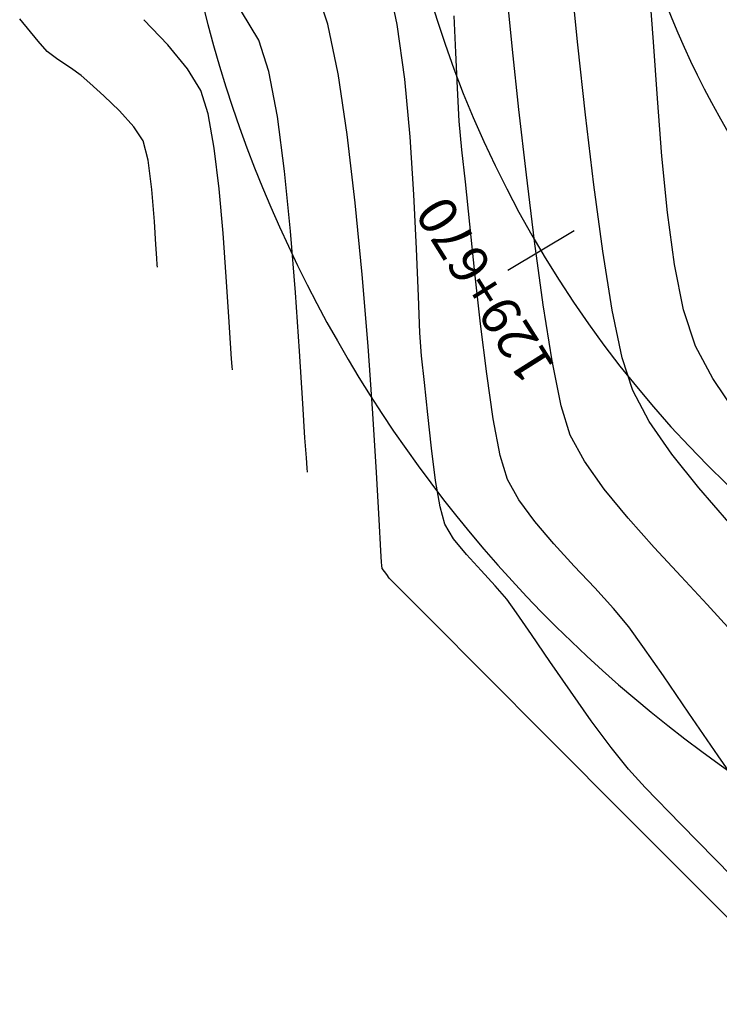
# Model space of a CAD drawing. Units: metres. Extents: x -385 to 1310, y -154 to 821.
# Drawn here: x 590 to 606, y 39 to 61 of the extents above; entities that cross this region are included whole.
import ezdxf

# ---------------------------------------------------------------- set-up
doc = ezdxf.new("R2010")
doc.units = ezdxf.units.M
doc.header["$LTSCALE"] = 12.7
doc.header["$MEASUREMENT"] = 0
for name, color, linetype in [('ANCHO VIA', 241, 'Continuous'), ('EJE_ESTACA', 7, 'Continuous'), ('EJE_LINEA', 5, 'Continuous'), ('EJE_TEXTO', 7, 'Continuous'), ('SECTOR 3-CONT-MAJ', 87, 'Continuous'), ('SECTOR 3-CONT-MIN', 24, 'Continuous')]:
    doc.layers.add(name, color=color, linetype=linetype)
doc.styles.add('ARIAL', font='ARIAL.TTF')

msp = doc.modelspace()

# ---------------------------------------------------------------- linework, layer by layer
at = {"layer": 'ANCHO VIA'}
for radius, start in [(30, 129.106733), (20, 118.374187)]:
    msp.add_arc((623.36571, 68.7239), radius, start, 247.527778, dxfattribs=at)
at = {"layer": 'EJE_ESTACA'}
msp.add_line((602.65266, 56.35518), (601.15016, 55.45797), dxfattribs=at)
at = {"layer": 'EJE_LINEA'}
msp.add_arc((623.36571, 68.7239), 25, 69.858333, 247.527778, dxfattribs=at)
at = {"layer": 'SECTOR 3-CONT-MAJ', "elevation": 1165}
for points in [[(598.65522, 61.01146), (598.42971, 62.08798)], [(600.54645, 48.68769), (600.21686, 49.04867)], [(601.12699, 48.03878), (600.86655, 48.34381)], [(602.1018, 46.63397), (601.68524, 47.24196)], [(602.56366, 45.9661), (602.1018, 46.63397)], [(603.03607, 45.2982), (602.56366, 45.9661)], [(603.48429, 44.69014), (603.03607, 45.2982)], [(605.0566, 42.96486), (604.25534, 43.79317)]]:
    msp.add_lwpolyline(points, dxfattribs=at)
at = {"layer": 'SECTOR 3-CONT-MAJ', "extrusion": (0.99072, 0.135918, 0), "elevation": 601.39232}
msp.add_lwpolyline([(-22.16372, 1165), (-20.92252, 1165)], dxfattribs=at)
at = {"layer": 'SECTOR 3-CONT-MAJ', "extrusion": (0.995669, 0.092969, 0), "elevation": 601.78827}
msp.add_lwpolyline([(2.54005, 1165), (3.85102, 1165)], dxfattribs=at)
at = {"layer": 'SECTOR 3-CONT-MAJ', "extrusion": (0.997878, 0.065118, 0), "elevation": 601.48245}
msp.add_lwpolyline([(18.04429, 1165), (19.35038, 1165)], dxfattribs=at)
at = {"layer": 'SECTOR 3-CONT-MAJ', "extrusion": (0.99887, 0.047516, 0), "elevation": 601.07086}
msp.add_lwpolyline([(27.42014, 1165), (28.64528, 1165)], dxfattribs=at)
at = {"layer": 'SECTOR 3-CONT-MAJ', "extrusion": (0.999249, 0.038758, 0), "elevation": 600.80741}
msp.add_lwpolyline([(31.6206, 1165), (32.68803, 1165)], dxfattribs=at)
at = {"layer": 'SECTOR 3-CONT-MAJ', "extrusion": (0.99914, 0.041462, 0), "elevation": 600.89078}
msp.add_lwpolyline([(29.16192, 1165), (29.99456, 1165)], dxfattribs=at)
at = {"layer": 'SECTOR 3-CONT-MAJ', "extrusion": (0.997383, 0.072298, 0), "elevation": 601.50477}
msp.add_lwpolyline([(10.06976, 1165), (10.59077, 1165)], dxfattribs=at)
at = {"layer": 'SECTOR 3-CONT-MAJ', "extrusion": (0.993635, 0.112644, 0), "elevation": 601.41892}
msp.add_lwpolyline([(-14.90717, 1165), (-14.30625, 1165)], dxfattribs=at)
at = {"layer": 'SECTOR 3-CONT-MAJ', "extrusion": (0.994588, 0.103898, 0), "elevation": 601.52679}
msp.add_lwpolyline([(-10.34219, 1165), (-9.61558, 1165)], dxfattribs=at)
at = {"layer": 'SECTOR 3-CONT-MAJ', "extrusion": (0.994091, 0.108547, 0), "elevation": 601.47187}
msp.add_lwpolyline([(-13.92336, 1165), (-13.15405, 1165)], dxfattribs=at)
at = {"layer": 'SECTOR 3-CONT-MAJ', "extrusion": (0.992055, 0.125801, 0), "elevation": 601.13919}
msp.add_lwpolyline([(-25.10019, 1165), (-24.37106, 1165)], dxfattribs=at)
at = {"layer": 'SECTOR 3-CONT-MAJ', "extrusion": (0.986282, 0.16507, 0), "elevation": 599.66961}
msp.add_lwpolyline([(-49.54241, 1165), (-48.93568, 1165)], dxfattribs=at)
at = {"layer": 'SECTOR 3-CONT-MAJ', "extrusion": (0.963222, 0.268706, 0), "elevation": 591.0373}
msp.add_lwpolyline([(-113.24549, 1165), (-112.84063, 1165)], dxfattribs=at)
at = {"layer": 'SECTOR 3-CONT-MAJ', "extrusion": (0.857469, 0.514535, 0), "elevation": 539.8404}
msp.add_lwpolyline([(-266.32081, 1165), (-265.93602, 1165)], dxfattribs=at)
at = {"layer": 'SECTOR 3-CONT-MAJ', "extrusion": (0.776796, 0.629753, 0), "elevation": 497.1344}
msp.add_lwpolyline([(-339.8874, 1165), (-339.42867, 1165)], dxfattribs=at)
at = {"layer": 'SECTOR 3-CONT-MAJ', "extrusion": (0.731953, 0.681355, 0), "elevation": 472.74564}
msp.add_lwpolyline([(-374.01779, 1165), (-373.54798, 1165)], dxfattribs=at)
at = {"layer": 'SECTOR 3-CONT-MAJ', "extrusion": (0.812101, 0.583517, 0), "elevation": 516.2073}
msp.add_lwpolyline([(-312.13536, 1165), (-311.75536, 1165)], dxfattribs=at)
at = {"layer": 'SECTOR 3-CONT-MAJ', "extrusion": (0.823361, 0.567519, 0), "elevation": 522.21463}
msp.add_lwpolyline([(-302.57034, 1165), (-301.97738, 1165)], dxfattribs=at)
at = {"layer": 'SECTOR 3-CONT-MAJ', "extrusion": (0.781951, 0.623339, 0), "elevation": 499.7525}
msp.add_lwpolyline([(-341.85456, 1165), (-341.23004, 1165)], dxfattribs=at)
at = {"layer": 'SECTOR 3-CONT-MAJ', "extrusion": (0.730726, 0.682671, 0), "elevation": 471.44142}
msp.add_lwpolyline([(-380.50669, 1165), (-379.94748, 1165)], dxfattribs=at)
at = {"layer": 'SECTOR 3-CONT-MAJ', "extrusion": (0.714882, 0.699246, 0), "elevation": 462.58682}
msp.add_lwpolyline([(-394.0299, 1165), (-392.36833, 1165)], dxfattribs=at)
at = {"layer": 'SECTOR 3-CONT-MIN', "extrusion": (0.994866, 0.101203, 0), "elevation": 605.76795}
msp.add_lwpolyline([(-0.75295, 1162), (0.75462, 1162)], dxfattribs=at)
at = {"layer": 'SECTOR 3-CONT-MIN', "extrusion": (0.949651, 0.313309, 0), "elevation": 586.1434}
msp.add_lwpolyline([(-129.12285, 1166), (-128.30643, 1166)], dxfattribs=at)
at = {"layer": 'SECTOR 3-CONT-MIN'}
for points, elevation in [([(604.44341, 60.62549), (604.34993, 61.82138)], 1161), ([(597.31801, 59.90364), (597.08717, 61.02216)], 1166), ([(590.74764, 60.40076), (590.54247, 60.63702)], 1169), ([(595.75403, 59.9494), (595.52538, 60.6612)], 1167), ([(600.01155, 59.57538), (599.97919, 60.37849)], 1164), ([(601.4036, 59.09804), (601.26017, 60.45227)], 1163), ([(591.51135, 59.86051), (591.27023, 60.03536)], 1169), ([(595.94777, 58.93337), (595.75403, 59.9494)], 1167), ([(592.02337, 59.4063), (591.70837, 59.68981)], 1169), ([(600.05062, 58.83294), (600.01155, 59.57538)], 1164), ([(604.63329, 58.04205), (604.53354, 59.34612)], 1161), ([(596.11022, 57.70366), (595.94777, 58.93337)], 1167), ([(601.56966, 57.62275), (601.4036, 59.09804)], 1163), ([(592.91338, 58.38867), (592.70217, 58.70476)], 1169), ([(600.10996, 58.18639), (600.05062, 58.83294)], 1164), ([(593.0263, 57.94964), (592.91338, 58.38867)], 1169), ([(600.19284, 57.45863), (600.10996, 58.18639)], 1164), ([(604.75561, 56.77208), (604.63329, 58.04205)], 1161), ([(593.10868, 57.29225), (593.0263, 57.94964)], 1169), ([(596.24498, 56.35083), (596.11022, 57.70366)], 1167), ([(603.29534, 55.89687), (603.09281, 57.39338)], 1162), ([(600.4069, 55.40936), (600.29239, 56.50497)], 1164), ([(594.79222, 55.31414), (594.72063, 56.303)], 1168), ([(593.22024, 55.73529), (593.20051, 56.04499)], 1169), ([(603.51082, 54.56843), (603.29534, 55.89687)], 1162), ([(593.23685, 55.53347), (593.23158, 55.58673)], 1169), ([(597.99461, 53.75305), (597.8622, 55.36662)], 1166), ([(594.84925, 54.41618), (594.79222, 55.31414)], 1168), ([(602.15202, 53.41748), (601.94903, 54.68777)], 1163), ([(605.38761, 53.75461), (605.11981, 54.56957)], 1161), ([(600.674, 53.12803), (600.53467, 54.25573)], 1164), ([(596.51937, 52.4592), (596.44595, 53.63804)], 1167), ([(605.77954, 53.0213), (605.38761, 53.75461)], 1161), ([(594.92631, 53.29104), (594.91125, 53.4681)], 1168), ([(603.9732, 52.74969), (603.73739, 53.49154)], 1162), ([(606.32672, 52.21499), (605.77954, 53.0213)], 1161), ([(604.3453, 52.05531), (603.9732, 52.74969)], 1162), ([(596.56843, 51.68393), (596.51937, 52.4592)], 1167), ([(600.98056, 51.28616), (600.8232, 52.11019)], 1164), ([(604.85313, 51.31769), (604.3453, 52.05531)], 1162), ([(602.88149, 51.15445), (602.5588, 51.74478)], 1163), ([(601.14439, 50.73987), (600.98056, 51.28616)], 1164), ([(598.24675, 49.83757), (598.18675, 50.90075)], 1166), ([(598.28289, 49.13341), (598.24675, 49.83757)], 1166), ([(605.06686, 48.55387), (604.45796, 49.20887)], 1163), ([(598.30543, 48.79846), (598.2953, 48.87605)], 1166), ([(598.31559, 48.73004), (598.30543, 48.79846)], 1166), ([(598.36932, 48.6648), (598.31559, 48.73004)], 1166), ([(598.47495, 48.51722), (598.41705, 48.59681)], 1166), ([(605.65776, 47.92151), (605.06686, 48.55387)], 1163), ([(604.20177, 46.97575), (603.88466, 47.41277)], 1164), ([(604.66526, 46.3086), (604.20177, 46.97575)], 1164), ([(605.86985, 41.09781), (603.85066, 43.12085)], 1166)]:
    msp.add_lwpolyline(points, dxfattribs=dict(at, elevation=elevation))
at = {"layer": 'SECTOR 3-CONT-MIN', "extrusion": (0.994881, 0.101053, 0), "elevation": 604.29123}
msp.add_lwpolyline([(-0.61607, 1163), (0.52825, 1163)], dxfattribs=at)
at = {"layer": 'SECTOR 3-CONT-MIN', "extrusion": (0.77286, 0.634576, 0), "elevation": 494.8857}
msp.add_lwpolyline([(-327.88017, 1169), (-327.2228, 1169)], dxfattribs=at)
at = {"layer": 'SECTOR 3-CONT-MIN', "extrusion": (0.855817, 0.517279, 0), "elevation": 541.0395}
msp.add_lwpolyline([(-256.13769, 1167), (-255.37893, 1167)], dxfattribs=at)
at = {"layer": 'SECTOR 3-CONT-MIN', "extrusion": (0.998882, 0.047281, 0), "elevation": 602.16293}
msp.add_lwpolyline([(31.94351, 1164), (32.77294, 1164)], dxfattribs=at)
at = {"layer": 'SECTOR 3-CONT-MIN', "extrusion": (0.725048, 0.688699, 0), "elevation": 471.99751}
msp.add_lwpolyline([(-364.81524, 1168), (-364.03369, 1168)], dxfattribs=at)
at = {"layer": 'SECTOR 3-CONT-MIN', "extrusion": (0.771614, 0.636091, 0), "elevation": 496.44727}
msp.add_lwpolyline([(-331.48244, 1168), (-330.77472, 1168)], dxfattribs=at)
at = {"layer": 'SECTOR 3-CONT-MIN', "extrusion": (0.994205, 0.107501, 0), "elevation": 605.75104}
msp.add_lwpolyline([(-6.18027, 1162), (-4.58884, 1162)], dxfattribs=at)
at = {"layer": 'SECTOR 3-CONT-MIN', "extrusion": (0.997528, 0.070277, 0), "elevation": 607.20951}
msp.add_lwpolyline([(16.71453, 1161), (17.99707, 1161)], dxfattribs=at)
at = {"layer": 'SECTOR 3-CONT-MIN', "extrusion": (0.602093, 0.798426, 0), "elevation": 403.91059}
msp.add_lwpolyline([(-435.59802, 1169), (-435.30135, 1169)], dxfattribs=at)
at = {"layer": 'SECTOR 3-CONT-MIN', "extrusion": (-0.54718, -0.837015, 0), "elevation": -373.78151}
msp.add_lwpolyline([(462.05207, 1169), (461.71072, 1169)], dxfattribs=at)
at = {"layer": 'SECTOR 3-CONT-MIN', "extrusion": (-0.654821, -0.755784, 0), "elevation": -432.57566}
msp.add_lwpolyline([(408.11759, 1169), (407.8569, 1169)], dxfattribs=at)
at = {"layer": 'SECTOR 3-CONT-MIN', "extrusion": (0.849646, 0.527354, 0), "elevation": 536.26675}
msp.add_lwpolyline([(-262.78861, 1168), (-262.21836, 1168)], dxfattribs=at)
at = {"layer": 'SECTOR 3-CONT-MIN', "extrusion": (0.988943, 0.148297, 0), "elevation": 599.59693}
msp.add_lwpolyline([(-30.72823, 1166), (-29.33892, 1166)], dxfattribs=at)
at = {"layer": 'SECTOR 3-CONT-MIN', "extrusion": (-0.695577, -0.718452, 0), "elevation": -454.47837}
msp.add_lwpolyline([(384.51496, 1169), (384.01848, 1169)], dxfattribs=at)
at = {"layer": 'SECTOR 3-CONT-MIN', "extrusion": (0.955258, 0.295773, 0), "elevation": 585.23886}
msp.add_lwpolyline([(-119.44833, 1168), (-118.89223, 1168)], dxfattribs=at)
at = {"layer": 'SECTOR 3-CONT-MIN', "extrusion": (0.741722, 0.670707, 0), "elevation": 478.99414}
msp.add_lwpolyline([(-353.9869, 1169), (-353.50666, 1169)], dxfattribs=at)
at = {"layer": 'SECTOR 3-CONT-MIN', "extrusion": (0.984699, 0.174262, 0), "elevation": 595.56972}
msp.add_lwpolyline([(-46.26849, 1168), (-45.48773, 1168)], dxfattribs=at)
at = {"layer": 'SECTOR 3-CONT-MIN', "extrusion": (0.993024, 0.117909, 0), "elevation": 605.65307}
msp.add_lwpolyline([(-14.11687, 1162), (-12.52466, 1162)], dxfattribs=at)
at = {"layer": 'SECTOR 3-CONT-MIN', "extrusion": (0.993151, 0.116834, 0), "elevation": 600.27013}
msp.add_lwpolyline([(-13.23442, 1166), (-11.68219, 1166)], dxfattribs=at)
at = {"layer": 'SECTOR 3-CONT-MIN', "extrusion": (0.992853, 0.119344, 0), "elevation": 597.21965}
msp.add_lwpolyline([(-14.07444, 1168), (-13.1435, 1168)], dxfattribs=at)
at = {"layer": 'SECTOR 3-CONT-MIN', "extrusion": (0.992614, 0.121316, 0), "elevation": 604.11699}
msp.add_lwpolyline([(-17.29571, 1163), (-15.78288, 1163)], dxfattribs=at)
at = {"layer": 'SECTOR 3-CONT-MIN', "extrusion": (0.994596, 0.103819, 0), "elevation": 602.91482}
msp.add_lwpolyline([(-6.12242, 1164), (-5.16358, 1164)], dxfattribs=at)
at = {"layer": 'SECTOR 3-CONT-MIN', "extrusion": (0.996772, 0.080281, 0), "elevation": 595.79376}
msp.add_lwpolyline([(8.766, 1169), (9.49174, 1169)], dxfattribs=at)
at = {"layer": 'SECTOR 3-CONT-MIN', "extrusion": (0.99599, 0.089466, 0), "elevation": 597.37293}
msp.add_lwpolyline([(2.87023, 1168), (3.87187, 1168)], dxfattribs=at)
at = {"layer": 'SECTOR 3-CONT-MIN', "extrusion": (0.995356, 0.09626, 0), "elevation": 600.41546}
msp.add_lwpolyline([(-2.44095, 1166), (-0.81191, 1166)], dxfattribs=at)
at = {"layer": 'SECTOR 3-CONT-MIN', "extrusion": (0.991127, 0.132916, 0), "elevation": 606.93572}
msp.add_lwpolyline([(-25.30106, 1161), (-24.11343, 1161)], dxfattribs=at)
at = {"layer": 'SECTOR 3-CONT-MIN', "extrusion": (0.997953, 0.063954, 0), "elevation": 595.57044}
msp.add_lwpolyline([(17.99263, 1169), (18.51757, 1169)], dxfattribs=at)
at = {"layer": 'SECTOR 3-CONT-MIN', "extrusion": (0.996823, 0.079654, 0), "elevation": 598.83903}
msp.add_lwpolyline([(7.28855, 1167), (8.67836, 1167)], dxfattribs=at)
at = {"layer": 'SECTOR 3-CONT-MIN', "extrusion": (0.990794, 0.135376, 0), "elevation": 603.81109}
msp.add_lwpolyline([(-27.30484, 1163), (-25.8582, 1163)], dxfattribs=at)
at = {"layer": 'SECTOR 3-CONT-MIN', "extrusion": (0.997102, 0.076073, 0), "elevation": 595.7412}
msp.add_lwpolyline([(10.29654, 1169), (10.44554, 1169)], dxfattribs=at)
at = {"layer": 'SECTOR 3-CONT-MIN', "extrusion": (0.980348, 0.197275, 0), "elevation": 603.99333}
msp.add_lwpolyline([(-65.87775, 1161), (-64.83177, 1161)], dxfattribs=at)
at = {"layer": 'SECTOR 3-CONT-MIN', "extrusion": (0.993923, 0.110081, 0), "elevation": 602.85751}
msp.add_lwpolyline([(-12.18155, 1164), (-11.02086, 1164)], dxfattribs=at)
at = {"layer": 'SECTOR 3-CONT-MIN', "extrusion": (0.997696, 0.067839, 0), "elevation": 598.71066}
msp.add_lwpolyline([(13.05201, 1167), (14.38247, 1167)], dxfattribs=at)
at = {"layer": 'SECTOR 3-CONT-MIN', "extrusion": (0.978576, 0.205888, 0), "elevation": 601.81596}
msp.add_lwpolyline([(-71.9565, 1162), (-70.85603, 1162)], dxfattribs=at)
at = {"layer": 'SECTOR 3-CONT-MIN', "extrusion": (0.99804, 0.062579, 0), "elevation": 597.08866}
msp.add_lwpolyline([(16.48563, 1168), (17.08454, 1168)], dxfattribs=at)
at = {"layer": 'SECTOR 3-CONT-MIN', "extrusion": (0.99756, 0.069818, 0), "elevation": 597.19256}
msp.add_lwpolyline([(11.80188, 1168), (12.15307, 1168)], dxfattribs=at)
at = {"layer": 'SECTOR 3-CONT-MIN', "extrusion": (0.997472, 0.071061, 0), "elevation": 600.30261}
msp.add_lwpolyline([(9.60117, 1166), (11.1229, 1166)], dxfattribs=at)
at = {"layer": 'SECTOR 3-CONT-MIN', "extrusion": (0.98012, 0.198408, 0), "elevation": 600.77941}
msp.add_lwpolyline([(-68.14928, 1163), (-67.11618, 1163)], dxfattribs=at)
at = {"layer": 'SECTOR 3-CONT-MIN', "extrusion": (0.994661, 0.1032, 0), "elevation": 597.24941}
msp.add_lwpolyline([(-8.45995, 1168), (-8.38997, 1168)], dxfattribs=at)
at = {"layer": 'SECTOR 3-CONT-MIN', "extrusion": (0.989427, 0.145033, 0), "elevation": 602.02827}
msp.add_lwpolyline([(-35.58009, 1164), (-34.55138, 1164)], dxfattribs=at)
at = {"layer": 'SECTOR 3-CONT-MIN', "extrusion": (0.998025, 0.062826, 0), "elevation": 600.20291}
msp.add_lwpolyline([(13.21881, 1166), (14.55587, 1166)], dxfattribs=at)
at = {"layer": 'SECTOR 3-CONT-MIN', "extrusion": (0.956313, 0.292343, 0), "elevation": 591.3623}
msp.add_lwpolyline([(-126.66985, 1163), (-125.97957, 1163)], dxfattribs=at)
at = {"layer": 'SECTOR 3-CONT-MIN', "extrusion": (0.997461, 0.071222, 0), "elevation": 598.73446}
msp.add_lwpolyline([(8.6099, 1167), (9.06418, 1167)], dxfattribs=at)
at = {"layer": 'SECTOR 3-CONT-MIN', "extrusion": (0.996285, 0.08612, 0), "elevation": 598.79627}
msp.add_lwpolyline([(-0.56957, 1167), (-0.3386, 1167)], dxfattribs=at)
at = {"layer": 'SECTOR 3-CONT-MIN', "extrusion": (0.814876, 0.579635, 0), "elevation": 520.92461}
msp.add_lwpolyline([(-308.53967, 1163), (-307.76683, 1163)], dxfattribs=at)
at = {"layer": 'SECTOR 3-CONT-MIN', "extrusion": (0.782344, 0.622846, 0), "elevation": 505.16637}
msp.add_lwpolyline([(-337.56202, 1162), (-336.58246, 1162)], dxfattribs=at)
at = {"layer": 'SECTOR 3-CONT-MIN', "extrusion": (0.994597, 0.103814, 0), "elevation": 598.69156}
msp.add_lwpolyline([(-11.30395, 1167), (-11.21216, 1167)], dxfattribs=at)
at = {"layer": 'SECTOR 3-CONT-MIN', "extrusion": (0.872486, 0.488639, 0), "elevation": 549.28355}
msp.add_lwpolyline([(-249.99449, 1164), (-249.47283, 1164)], dxfattribs=at)
at = {"layer": 'SECTOR 3-CONT-MIN', "extrusion": (0.772459, 0.635065, 0), "elevation": 498.13353}
msp.add_lwpolyline([(-344.97149, 1163), (-344.12523, 1163)], dxfattribs=at)
at = {"layer": 'SECTOR 3-CONT-MIN', "extrusion": (0.754517, 0.656281, 0), "elevation": 490.00806}
msp.add_lwpolyline([(-360.24661, 1162), (-359.21202, 1162)], dxfattribs=at)
at = {"layer": 'SECTOR 3-CONT-MIN', "extrusion": (0.804416, 0.594067, 0), "elevation": 513.64759}
msp.add_lwpolyline([(-317.4278, 1164), (-316.82144, 1164)], dxfattribs=at)
at = {"layer": 'SECTOR 3-CONT-MIN', "extrusion": (0.76154, 0.648118, 0), "elevation": 490.53819}
msp.add_lwpolyline([(-352.75175, 1164), (-352.08882, 1164)], dxfattribs=at)
at = {"layer": 'SECTOR 3-CONT-MIN', "extrusion": (0.74599, 0.665957, 0), "elevation": 483.69082}
msp.add_lwpolyline([(-365.83347, 1163), (-364.94592, 1163)], dxfattribs=at)
at = {"layer": 'SECTOR 3-CONT-MIN', "extrusion": (0.998839, 0.048171, 0), "elevation": 599.95514}
msp.add_lwpolyline([(19.99905, 1166), (20.25671, 1166)], dxfattribs=at)
at = {"layer": 'SECTOR 3-CONT-MIN', "extrusion": (0.737857, 0.674958, 0), "elevation": 477.59929}
msp.add_lwpolyline([(-370.76795, 1164), (-370.08166, 1164)], dxfattribs=at)
at = {"layer": 'SECTOR 3-CONT-MIN', "extrusion": (0.730057, 0.683387, 0), "elevation": 473.30992}
msp.add_lwpolyline([(-376.90267, 1164), (-376.22823, 1164)], dxfattribs=at)
at = {"layer": 'SECTOR 3-CONT-MIN', "extrusion": (0.818432, 0.574603, 0), "elevation": 517.68775}
msp.add_lwpolyline([(-304.07895, 1166), (-303.99587, 1166)], dxfattribs=at)
at = {"layer": 'SECTOR 3-CONT-MIN', "extrusion": (0.7095, 0.704705, 0), "elevation": 458.80853}
msp.add_lwpolyline([(-387.68774, 1166), (-387.32535, 1166)], dxfattribs=at)
at = {"layer": 'SECTOR 3-CONT-MIN', "extrusion": (0.708917, 0.705292, 0), "elevation": 458.48744}
msp.add_lwpolyline([(-389.09164, 1166), (-388.06741, 1166)], dxfattribs=at)
at = {"layer": 'SECTOR 3-CONT-MIN', "extrusion": (0.738384, 0.674381, 0), "elevation": 477.8972}
msp.add_lwpolyline([(-371.69577, 1164), (-371.06895, 1164)], dxfattribs=at)
at = {"layer": 'SECTOR 3-CONT-MIN', "extrusion": (0.767742, 0.640759, 0), "elevation": 494.00788}
msp.add_lwpolyline([(-350.54367, 1164), (-349.99956, 1164)], dxfattribs=at)
at = {"layer": 'SECTOR 3-CONT-MIN', "extrusion": (0.741862, 0.670553, 0), "elevation": 481.4482}
msp.add_lwpolyline([(-371.37543, 1163), (-370.57446, 1163)], dxfattribs=at)
at = {"layer": 'SECTOR 3-CONT-MIN', "extrusion": (0.708635, 0.705575, 0), "elevation": 458.33201}
msp.add_lwpolyline([(-390.87944, 1166), (-389.27471, 1166)], dxfattribs=at)
at = {"layer": 'SECTOR 3-CONT-MIN', "extrusion": (0.708373, 0.705839, 0), "elevation": 458.18662}
msp.add_lwpolyline([(-393.15377, 1166), (-391.04986, 1166)], dxfattribs=at)
at = {"layer": 'SECTOR 3-CONT-MIN', "extrusion": (0.824581, 0.565744, 0), "elevation": 524.79439}
msp.add_lwpolyline([(-304.92078, 1164), (-303.90034, 1164)], dxfattribs=at)
at = {"layer": 'SECTOR 3-CONT-MIN', "extrusion": (0.824589, 0.565733, 0), "elevation": 524.79847}
msp.add_lwpolyline([(-306.07779, 1164), (-304.91374, 1164)], dxfattribs=at)
at = {"layer": 'SECTOR 3-CONT-MIN', "extrusion": (0.708093, 0.70612, 0), "elevation": 458.03063}
msp.add_lwpolyline([(-395.85726, 1166), (-393.3355, 1166)], dxfattribs=at)
at = {"layer": 'SECTOR 3-CONT-MIN', "extrusion": (0.822434, 0.568861, 0), "elevation": 523.63203}
msp.add_lwpolyline([(-309.31225, 1164), (-308.06907, 1164)], dxfattribs=at)
at = {"layer": 'SECTOR 3-CONT-MIN', "extrusion": (0.707417, 0.706796, 0), "elevation": 457.65048}
msp.add_lwpolyline([(-402.26679, 1166), (-399.15329, 1166)], dxfattribs=at)

# ---------------------------------------------------------------- texts
at = {"layer": 'EJE_TEXTO', "style": 'ARIAL'}
msp.add_text('129+670', height=0.875, rotation=122.176178, dxfattribs=at).set_placement((602.23819, 53.29262))

doc.saveas('drawing.dxf')
